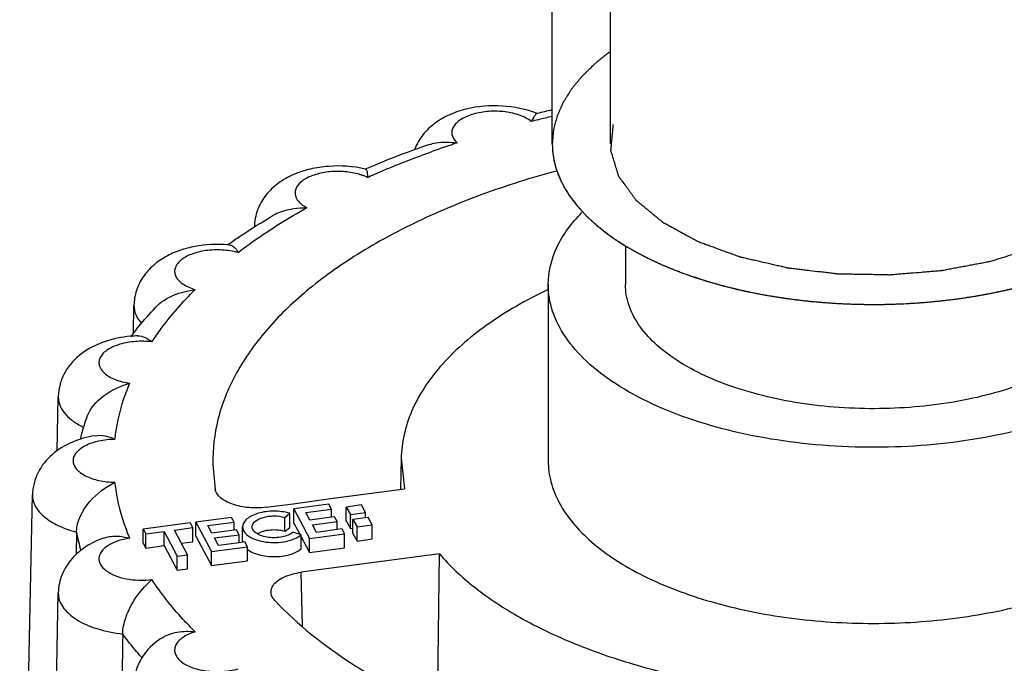
# Model space of a CAD drawing. Units: millimetres. Extents: x 187 to 684, y 76 to 409.
# Drawn here: x 387 to 399, y 124 to 132 of the extents above; entities that cross this region are included whole.
import ezdxf

# ---------------------------------------------------------------- set-up
doc = ezdxf.new("R2010")
doc.units = ezdxf.units.MM
doc.header["$LTSCALE"] = 46.255
doc.layers.add('AT149_015_00_new_view_4_BL27', color=7, linetype='CONTINUOUS')
doc.layers.add('AT149_017_01_new_view_4_BL22', color=7, linetype='CONTINUOUS')

# ---------------------------------------------------------------- blocks, each defined once
blk = doc.blocks.new('AT149_017_01_NEW_VIEW_4_BL22', base_point=(397.111, 171.424))
at = {"layer": 'AT149_017_01_new_view_4_BL22', "color": 7, "linetype": 'Continuous'}
for p, q in [((393.161, 130.35), (393.161, 201.115)), ((394.061, 129.096), (394.061, 128.618)), ((394.732, 128.773), (394.743, 128.769)), ((393.111, 128.618), (393.111, 126.453)), ((395.557, 128.534), (395.569, 128.532))]:
    blk.add_line(p, q, dxfattribs=at)
at = {"layer": 'AT149_017_01_new_view_4_BL22', "color": 2, "linetype": 'Continuous'}
blk.add_line((393.878, 130.35), (393.878, 200.908), dxfattribs=at)
at = {"layer": 'AT149_017_01_new_view_4_BL22', "color": 7, "linetype": 'Continuous'}
for points, knots in [([(393.878, 131.485), (393.862, 131.473), (393.838, 131.456), (393.808, 131.433), (393.789, 131.419), (393.774, 131.407), (393.765, 131.4), (393.759, 131.395), (393.755, 131.392), (393.75, 131.388), (393.745, 131.383), (393.738, 131.378), (393.731, 131.372), (393.724, 131.367), (393.718, 131.361), (393.711, 131.355), (393.701, 131.347), (393.694, 131.341), (393.69, 131.338)], [0, 0, 0, 0, 0.25, 0.375, 0.5, 0.5625, 0.625, 0.65625, 0.671875, 0.6875, 0.71875, 0.75, 0.78125, 0.8125, 0.84375, 0.875, 0.9375, 1, 1, 1, 1]), ([(393.69, 131.338), (393.67, 131.318), (393.64, 131.29), (393.601, 131.252), (393.576, 131.228), (393.556, 131.209), (393.543, 131.197), (393.533, 131.187), (393.525, 131.177), (393.51, 131.16), (393.49, 131.135), (393.465, 131.105), (393.44, 131.075), (393.42, 131.05), (393.405, 131.033), (393.397, 131.023), (393.391, 131.013), (393.383, 131), (393.363, 130.969), (393.341, 130.933), (393.318, 130.897), (393.307, 130.879), (393.3, 130.869), (393.295, 130.861), (393.292, 130.853), (393.287, 130.843), (393.279, 130.824), (393.263, 130.788), (393.247, 130.751), (393.232, 130.719), (393.227, 130.706), (393.222, 130.696), (393.219, 130.685), (393.214, 130.666), (393.207, 130.64), (393.198, 130.608), (393.19, 130.576), (393.183, 130.549), (393.178, 130.53), (393.175, 130.519), (393.175, 130.509), (393.173, 130.495), (393.172, 130.474), (393.169, 130.447), (393.166, 130.404), (393.163, 130.372), (393.161, 130.35)], [0, 0, 0, 0, 0.0625, 0.09375, 0.125, 0.140625, 0.15625, 0.164062, 0.171875, 0.1875, 0.21875, 0.25, 0.28125, 0.3125, 0.328125, 0.335938, 0.34375, 0.359375, 0.375, 0.4375, 0.46875, 0.484375, 0.492188, 0.5, 0.507812, 0.515625, 0.53125, 0.5625, 0.625, 0.640625, 0.65625, 0.664062, 0.671875, 0.6875, 0.71875, 0.75, 0.78125, 0.8125, 0.828125, 0.835938, 0.84375, 0.859375, 0.875, 0.90625, 0.9375, 1, 1, 1, 1]), ([(393.161, 130.35), (393.161, 130.342), (393.162, 130.327), (393.162, 130.307), (393.162, 130.292), (393.164, 130.279), (393.165, 130.266), (393.166, 130.254), (393.167, 130.241), (393.169, 130.228), (393.17, 130.215), (393.173, 130.2), (393.175, 130.184), (393.178, 130.169), (393.179, 130.158), (393.183, 130.144), (393.187, 130.127), (393.191, 130.11), (393.194, 130.093), (393.198, 130.081), (393.201, 130.07), (393.205, 130.058), (393.208, 130.047), (393.211, 130.037), (393.213, 130.03), (393.216, 130.021), (393.222, 130.006), (393.23, 129.984), (393.236, 129.967), (393.239, 129.958)], [0, 0, 0, 0, 0.0625, 0.125, 0.15625, 0.1875, 0.21875, 0.25, 0.28125, 0.3125, 0.34375, 0.375, 0.4375, 0.46875, 0.5, 0.53125, 0.5625, 0.625, 0.65625, 0.6875, 0.71875, 0.75, 0.78125, 0.8125, 0.828125, 0.84375, 0.875, 0.9375, 1, 1, 1, 1]), ([(393.161, 130.35), (393.161, 130.242), (393.199, 130.015), (393.366, 129.695), (393.63, 129.398), (394.13, 129.019), (394.958, 128.654), (396.11, 128.405), (397.363, 128.345), (398.591, 128.483), (399.671, 128.802), (400.291, 129.154), (400.532, 129.363)], [0, 0, 0, 0, 0.038838, 0.080557, 0.127247, 0.179981, 0.303527, 0.446703, 0.599456, 0.749773, 0.886103, 1, 1, 1, 1]), ([(393.239, 129.958), (393.243, 129.949), (393.252, 129.931), (393.262, 129.907), (393.269, 129.891), (393.273, 129.882), (393.279, 129.872), (393.285, 129.859), (393.293, 129.844), (393.301, 129.829), (393.309, 129.814), (393.317, 129.8), (393.329, 129.782), (393.34, 129.764), (393.349, 129.748), (393.355, 129.739), (393.359, 129.732), (393.365, 129.724), (393.371, 129.715), (393.383, 129.698), (393.397, 129.678), (393.411, 129.658), (393.421, 129.645), (393.432, 129.632), (393.442, 129.619), (393.453, 129.605), (393.462, 129.594), (393.468, 129.587), (393.472, 129.582), (393.476, 129.577), (393.482, 129.571), (393.495, 129.556), (393.515, 129.534), (393.533, 129.514), (393.541, 129.504)], [0, 0, 0, 0, 0.0625, 0.125, 0.15625, 0.171875, 0.1875, 0.21875, 0.25, 0.28125, 0.3125, 0.34375, 0.375, 0.4375, 0.46875, 0.484375, 0.5, 0.515625, 0.53125, 0.5625, 0.625, 0.65625, 0.6875, 0.71875, 0.75, 0.78125, 0.8125, 0.828125, 0.835938, 0.84375, 0.859375, 0.875, 0.9375, 1, 1, 1, 1]), ([(393.111, 128.618), (393.111, 128.774), (393.194, 129.11), (393.401, 129.379), (393.526, 129.505)], [0, 0, 0, 0, 0.467901, 1, 1, 1, 1]), ([(393.541, 129.504), (393.55, 129.496), (393.567, 129.479), (393.588, 129.457), (393.603, 129.443), (393.611, 129.434), (393.622, 129.425), (393.634, 129.414), (393.649, 129.4), (393.664, 129.386), (393.679, 129.373), (393.694, 129.359), (393.713, 129.344), (393.733, 129.327), (393.75, 129.313), (393.76, 129.305), (393.766, 129.299), (393.775, 129.292), (393.787, 129.284), (393.807, 129.269), (393.829, 129.251), (393.852, 129.234), (393.869, 129.222), (393.885, 129.21), (393.902, 129.199), (393.919, 129.187), (393.933, 129.178), (393.943, 129.17), (393.956, 129.162), (393.978, 129.148), (394.01, 129.127), (394.036, 129.111), (394.048, 129.103)], [0, 0, 0, 0, 0.0625, 0.125, 0.15625, 0.171875, 0.1875, 0.21875, 0.25, 0.28125, 0.3125, 0.34375, 0.375, 0.4375, 0.46875, 0.484375, 0.5, 0.515625, 0.53125, 0.5625, 0.625, 0.65625, 0.6875, 0.71875, 0.75, 0.78125, 0.8125, 0.828125, 0.84375, 0.875, 0.9375, 1, 1, 1, 1]), ([(394.048, 129.103), (394.061, 129.095), (394.085, 129.081), (394.116, 129.063), (394.137, 129.05), (394.15, 129.043), (394.164, 129.035), (394.181, 129.026), (394.202, 129.014), (394.223, 129.003), (394.241, 128.993), (394.255, 128.986), (394.268, 128.979), (394.285, 128.97), (394.305, 128.96), (394.325, 128.95), (394.342, 128.942), (394.355, 128.935), (394.365, 128.93), (394.377, 128.925), (394.392, 128.918), (394.411, 128.909), (394.434, 128.898), (394.456, 128.888), (394.475, 128.879), (394.49, 128.872), (394.505, 128.866), (394.523, 128.858), (394.544, 128.849), (394.566, 128.84), (394.584, 128.832), (394.598, 128.826), (394.614, 128.82), (394.643, 128.809), (394.683, 128.792), (394.716, 128.78), (394.732, 128.773)], [0, 0, 0, 0, 0.0625, 0.125, 0.15625, 0.171875, 0.1875, 0.21875, 0.25, 0.28125, 0.3125, 0.328125, 0.34375, 0.375, 0.40625, 0.4375, 0.46875, 0.484375, 0.5, 0.515625, 0.53125, 0.5625, 0.59375, 0.625, 0.65625, 0.671875, 0.6875, 0.71875, 0.75, 0.78125, 0.8125, 0.828125, 0.84375, 0.875, 0.9375, 1, 1, 1, 1]), ([(394.743, 128.769), (394.774, 128.758), (394.82, 128.741), (394.882, 128.72), (394.922, 128.707), (394.953, 128.696), (394.973, 128.69), (394.988, 128.684), (395.006, 128.679), (395.028, 128.672), (395.054, 128.664), (395.081, 128.656), (395.103, 128.649), (395.121, 128.644), (395.134, 128.64), (395.146, 128.637), (395.163, 128.632), (395.192, 128.624), (395.234, 128.613), (395.284, 128.599), (395.326, 128.589), (395.36, 128.58), (395.381, 128.575), (395.396, 128.571), (395.405, 128.569), (395.414, 128.567), (395.426, 128.564), (395.455, 128.557), (395.499, 128.547), (395.537, 128.539), (395.557, 128.534)], [0, 0, 0, 0, 0.125, 0.1875, 0.25, 0.28125, 0.3125, 0.328125, 0.34375, 0.375, 0.40625, 0.4375, 0.46875, 0.484375, 0.5, 0.515625, 0.53125, 0.5625, 0.625, 0.6875, 0.75, 0.78125, 0.8125, 0.828125, 0.835938, 0.84375, 0.859375, 0.875, 0.9375, 1, 1, 1, 1]), ([(400.575, 127.618), (400.331, 127.407), (399.703, 127.05), (398.61, 126.727), (397.366, 126.588), (396.098, 126.648), (394.931, 126.901), (394.092, 127.27), (393.586, 127.654), (393.318, 127.955), (393.15, 128.279), (393.111, 128.508), (393.111, 128.618)], [0, 0, 0, 0, 0.113897, 0.250227, 0.400544, 0.553297, 0.696473, 0.820019, 0.872753, 0.919443, 0.961162, 1, 1, 1, 1]), ([(399.752, 127.855), (399.566, 127.694), (399.088, 127.423), (398.254, 127.176), (397.306, 127.07), (396.338, 127.116), (395.449, 127.309), (394.809, 127.59), (394.424, 127.882), (394.219, 128.112), (394.091, 128.359), (394.061, 128.534), (394.061, 128.618)], [0, 0, 0, 0, 0.113894, 0.250216, 0.400528, 0.553278, 0.696454, 0.820004, 0.872746, 0.919442, 0.961163, 1, 1, 1, 1]), ([(398.355, 128.476), (398.373, 128.479), (398.409, 128.485), (398.454, 128.493), (398.485, 128.499), (398.503, 128.502), (398.523, 128.506), (398.546, 128.51), (398.575, 128.516), (398.604, 128.522), (398.628, 128.527), (398.648, 128.531), (398.665, 128.534), (398.687, 128.539), (398.713, 128.545), (398.739, 128.551), (398.76, 128.556), (398.778, 128.56), (398.79, 128.562), (398.805, 128.566), (398.823, 128.571), (398.846, 128.576), (398.874, 128.583), (398.902, 128.59), (398.925, 128.596), (398.943, 128.6), (398.959, 128.605), (398.98, 128.611), (399.005, 128.617), (399.03, 128.624), (399.051, 128.63), (399.068, 128.634), (399.085, 128.64), (399.117, 128.649), (399.162, 128.663), (399.198, 128.674), (399.216, 128.679)], [0, 0, 0, 0, 0.0625, 0.125, 0.15625, 0.171875, 0.1875, 0.21875, 0.25, 0.28125, 0.3125, 0.328125, 0.34375, 0.375, 0.40625, 0.4375, 0.46875, 0.484375, 0.5, 0.515625, 0.53125, 0.5625, 0.59375, 0.625, 0.65625, 0.671875, 0.6875, 0.71875, 0.75, 0.78125, 0.8125, 0.828125, 0.84375, 0.875, 0.9375, 1, 1, 1, 1]), ([(395.569, 128.532), (395.604, 128.525), (395.657, 128.514), (395.727, 128.5), (395.772, 128.492), (395.808, 128.486), (395.83, 128.482), (395.848, 128.479), (395.867, 128.476), (395.892, 128.472), (395.922, 128.467), (395.951, 128.462), (395.976, 128.459), (395.996, 128.456), (396.011, 128.453), (396.024, 128.451), (396.043, 128.449), (396.065, 128.446), (396.093, 128.442), (396.12, 128.438), (396.143, 128.435), (396.162, 128.433), (396.182, 128.431), (396.207, 128.428), (396.238, 128.424), (396.268, 128.421), (396.298, 128.417), (396.328, 128.414), (396.367, 128.411), (396.416, 128.406), (396.454, 128.403), (396.474, 128.401)], [0, 0, 0, 0, 0.125, 0.1875, 0.25, 0.28125, 0.3125, 0.328125, 0.34375, 0.375, 0.40625, 0.4375, 0.46875, 0.484375, 0.5, 0.515625, 0.53125, 0.5625, 0.59375, 0.625, 0.65625, 0.671875, 0.6875, 0.71875, 0.75, 0.78125, 0.8125, 0.84375, 0.875, 0.9375, 1, 1, 1, 1]), ([(396.474, 128.401), (396.493, 128.4), (396.53, 128.397), (396.577, 128.393), (396.61, 128.391), (396.629, 128.39), (396.65, 128.389), (396.675, 128.387), (396.706, 128.386), (396.737, 128.384), (396.763, 128.383), (396.784, 128.382), (396.803, 128.381), (396.826, 128.38), (396.855, 128.38), (396.883, 128.379), (396.907, 128.378), (396.926, 128.377), (396.94, 128.377), (396.956, 128.377), (396.976, 128.376), (397.002, 128.376), (397.033, 128.376), (397.064, 128.376), (397.09, 128.375), (397.11, 128.375), (397.129, 128.375), (397.153, 128.375), (397.181, 128.376), (397.21, 128.376), (397.233, 128.376), (397.25, 128.376), (397.26, 128.376), (397.27, 128.377), (397.283, 128.377), (397.315, 128.378), (397.363, 128.379), (397.405, 128.381), (397.426, 128.381)], [0, 0, 0, 0, 0.0625, 0.125, 0.15625, 0.171875, 0.1875, 0.21875, 0.25, 0.28125, 0.3125, 0.328125, 0.34375, 0.375, 0.40625, 0.4375, 0.46875, 0.484375, 0.5, 0.515625, 0.53125, 0.5625, 0.59375, 0.625, 0.65625, 0.671875, 0.6875, 0.71875, 0.75, 0.78125, 0.8125, 0.828125, 0.835938, 0.84375, 0.859375, 0.875, 0.9375, 1, 1, 1, 1]), ([(397.426, 128.381), (397.464, 128.383), (397.521, 128.386), (397.596, 128.39), (397.643, 128.393), (397.68, 128.396), (397.704, 128.398), (397.723, 128.399), (397.743, 128.401), (397.768, 128.403), (397.799, 128.406), (397.829, 128.408), (397.855, 128.411), (397.875, 128.413), (397.891, 128.414), (397.904, 128.415), (397.923, 128.417), (397.946, 128.42), (397.974, 128.423), (398.001, 128.426), (398.024, 128.429), (398.043, 128.431), (398.063, 128.434), (398.088, 128.437), (398.128, 128.442), (398.168, 128.447), (398.208, 128.453), (398.267, 128.462), (398.316, 128.47), (398.355, 128.476)], [0, 0, 0, 0, 0.125, 0.1875, 0.25, 0.28125, 0.3125, 0.328125, 0.34375, 0.375, 0.40625, 0.4375, 0.46875, 0.484375, 0.5, 0.515625, 0.53125, 0.5625, 0.59375, 0.625, 0.65625, 0.671875, 0.6875, 0.71875, 0.75, 0.8125, 0.84375, 0.875, 1, 1, 1, 1])]:
    blk.add_open_spline(points, degree=3, knots=knots, dxfattribs=at)
at = {"layer": 'AT149_017_01_new_view_4_BL22', "color": 2, "linetype": 'Continuous'}
blk.add_open_spline([(399.911, 129.542), (399.884, 129.523), (399.83, 129.486), (399.75, 129.43), (399.683, 129.383), (399.636, 129.35), (399.609, 129.331), (399.589, 129.317), (399.573, 129.306), (399.559, 129.296), (399.551, 129.291), (399.544, 129.286), (399.536, 129.282), (399.521, 129.275), (399.499, 129.265), (399.474, 129.253), (399.44, 129.237), (399.397, 129.217), (399.346, 129.193), (399.294, 129.169), (399.243, 129.145), (399.192, 129.121), (399.149, 129.101), (399.119, 129.087), (399.102, 129.079), (399.091, 129.074), (399.083, 129.07), (399.074, 129.066), (399.062, 129.062), (399.047, 129.057), (399.018, 129.048), (398.974, 129.035), (398.915, 129.017), (398.837, 128.992), (398.759, 128.968), (398.681, 128.944), (398.632, 128.929), (398.593, 128.916), (398.563, 128.908), (398.539, 128.899), (398.517, 128.896), (398.495, 128.892), (398.468, 128.886), (398.424, 128.878), (398.369, 128.868), (398.303, 128.856), (398.237, 128.843), (398.172, 128.831), (398.106, 128.819), (398.051, 128.809), (398.007, 128.8), (397.98, 128.795), (397.958, 128.791), (397.936, 128.787), (397.907, 128.785), (397.873, 128.782), (397.828, 128.778), (397.771, 128.774), (397.68, 128.766), (397.59, 128.759), (397.499, 128.752), (397.431, 128.746), (397.374, 128.742), (397.334, 128.738), (397.311, 128.736), (397.288, 128.737), (397.259, 128.738), (397.212, 128.739), (397.153, 128.74), (397.083, 128.741), (396.99, 128.743), (396.896, 128.744), (396.802, 128.746), (396.744, 128.747), (396.703, 128.748), (396.683, 128.748), (396.671, 128.748), (396.66, 128.75), (396.646, 128.752), (396.623, 128.754), (396.584, 128.759), (396.528, 128.766), (396.439, 128.776), (396.349, 128.787), (396.26, 128.798), (396.204, 128.804), (396.159, 128.81), (396.125, 128.814), (396.097, 128.817), (396.078, 128.819), (396.067, 128.821), (396.058, 128.821), (396.05, 128.824), (396.04, 128.826), (396.021, 128.83), (395.994, 128.836), (395.963, 128.844), (395.92, 128.853), (395.867, 128.866), (395.782, 128.885), (395.697, 128.905), (395.622, 128.922), (395.58, 128.932), (395.548, 128.939), (395.521, 128.945), (395.5, 128.95), (395.487, 128.953), (395.476, 128.955), (395.466, 128.959), (395.45, 128.965), (395.417, 128.977), (395.369, 128.994), (395.294, 129.022), (395.218, 129.049), (395.142, 129.077), (395.095, 129.094), (395.057, 129.108), (395.029, 129.118), (395.001, 129.129), (394.979, 129.136), (394.965, 129.142), (394.955, 129.145), (394.946, 129.15), (394.934, 129.157), (394.919, 129.165), (394.899, 129.176), (394.852, 129.201), (394.782, 129.239), (394.705, 129.282), (394.642, 129.316), (394.603, 129.337), (394.572, 129.354), (394.553, 129.364), (394.539, 129.372), (394.532, 129.375), (394.528, 129.377), (394.526, 129.38), (394.522, 129.383), (394.516, 129.388), (394.505, 129.397), (394.49, 129.409), (394.465, 129.429), (394.435, 129.454), (394.398, 129.484), (394.362, 129.514), (394.326, 129.544), (394.289, 129.574), (394.259, 129.599), (394.234, 129.619), (394.219, 129.632), (394.208, 129.641), (394.202, 129.646), (394.199, 129.649), (394.195, 129.651), (394.193, 129.654), (394.19, 129.659), (394.183, 129.668), (394.173, 129.682), (394.158, 129.703), (394.138, 129.73), (394.114, 129.763), (394.091, 129.795), (394.059, 129.838), (394.032, 129.876), (394.008, 129.909), (393.998, 129.922), (393.99, 129.933), (393.985, 129.941), (393.979, 129.948), (393.978, 129.954), (393.976, 129.959), (393.974, 129.967), (393.97, 129.978), (393.966, 129.993), (393.96, 130.01), (393.953, 130.033), (393.944, 130.062), (393.934, 130.097), (393.923, 130.132), (393.913, 130.166), (393.904, 130.195), (393.897, 130.218), (393.891, 130.236), (393.887, 130.25), (393.884, 130.26), (393.882, 130.266), (393.883, 130.272), (393.883, 130.279), (393.885, 130.291), (393.886, 130.306), (393.888, 130.323), (393.89, 130.346), (393.893, 130.376), (393.896, 130.411), (393.9, 130.458), (393.906, 130.516), (393.91, 130.563), (393.912, 130.586)], degree=3, knots=[0, 0, 0, 0, 0.015625, 0.03125, 0.046875, 0.054688, 0.058594, 0.0625, 0.066406, 0.068359, 0.070312, 0.071289, 0.072266, 0.074219, 0.078125, 0.082031, 0.085938, 0.09375, 0.101562, 0.109375, 0.117188, 0.125, 0.132812, 0.136719, 0.138672, 0.140625, 0.141602, 0.142578, 0.144531, 0.146484, 0.148438, 0.15625, 0.164062, 0.171875, 0.1875, 0.195312, 0.203125, 0.207031, 0.210938, 0.214844, 0.216797, 0.21875, 0.222656, 0.226562, 0.234375, 0.242188, 0.25, 0.257812, 0.265625, 0.273438, 0.277344, 0.28125, 0.283203, 0.285156, 0.289062, 0.292969, 0.296875, 0.304688, 0.3125, 0.328125, 0.335938, 0.34375, 0.351562, 0.355469, 0.357422, 0.359375, 0.363281, 0.367188, 0.375, 0.382812, 0.390625, 0.40625, 0.414062, 0.421875, 0.425781, 0.427734, 0.428711, 0.429688, 0.431641, 0.433594, 0.4375, 0.445312, 0.453125, 0.46875, 0.476562, 0.484375, 0.488281, 0.492188, 0.496094, 0.498047, 0.499023, 0.5, 0.500977, 0.501953, 0.503906, 0.507812, 0.511719, 0.515625, 0.523438, 0.53125, 0.546875, 0.554688, 0.558594, 0.5625, 0.566406, 0.568359, 0.570312, 0.571289, 0.572266, 0.574219, 0.578125, 0.585938, 0.59375, 0.609375, 0.617188, 0.625, 0.628906, 0.632812, 0.636719, 0.640625, 0.641602, 0.642578, 0.644531, 0.646484, 0.648438, 0.652344, 0.65625, 0.671875, 0.6875, 0.695312, 0.703125, 0.707031, 0.710938, 0.712891, 0.713867, 0.714355, 0.714844, 0.71582, 0.716797, 0.71875, 0.722656, 0.726562, 0.734375, 0.742188, 0.75, 0.757812, 0.765625, 0.773438, 0.777344, 0.78125, 0.783203, 0.78418, 0.785156, 0.785645, 0.786133, 0.787109, 0.789062, 0.792969, 0.796875, 0.804688, 0.8125, 0.820312, 0.828125, 0.84375, 0.847656, 0.851562, 0.853516, 0.855469, 0.857422, 0.858398, 0.859375, 0.861328, 0.863281, 0.867188, 0.871094, 0.875, 0.882812, 0.890625, 0.898438, 0.90625, 0.914062, 0.917969, 0.921875, 0.925781, 0.927734, 0.928711, 0.929688, 0.931641, 0.933594, 0.9375, 0.941406, 0.945312, 0.953125, 0.960938, 0.96875, 0.984375, 1, 1, 1, 1], dxfattribs=at)
blk = doc.blocks.new('AT149_015_00_NEW_VIEW_4_BL27', base_point=(397.111, 121.468))
at = {"layer": 'AT149_015_00_new_view_4_BL27', "color": 7, "linetype": 'Continuous'}
for p, q in [((392.969, 130.722), (392.973, 130.723)), ((390.86, 130.037), (390.864, 130.039)), ((388.009, 128.02), (388.016, 128.362)), ((387.072, 126.571), (387.086, 127.238)), ((391.303, 126.482), (391.295, 126.102)), ((391.303, 126.483), (391.344, 126.109)), ((388.986, 126.412), (389.016, 126.101)), ((390.404, 125.983), (391.344, 126.109)), ((386.611, 118.232), (386.768, 126.033)), ((389.973, 125.925), (390.404, 125.983)), ((389.644, 125.881), (389.973, 125.925)), ((390.413, 125.918), (389.982, 125.86)), ((389.982, 125.687), (389.982, 125.86)), ((389.982, 125.86), (390.176, 125.498)), ((390.131, 125.817), (390.444, 125.859)), ((390.181, 125.724), (390.131, 125.817)), ((390.444, 125.859), (390.413, 125.918)), ((390.444, 125.759), (390.444, 125.859)), ((390.815, 125.909), (390.628, 125.884)), ((390.628, 125.711), (390.628, 125.884)), ((390.628, 125.884), (390.678, 125.791)), ((390.678, 125.791), (390.865, 125.816)), ((390.865, 125.816), (390.815, 125.909)), ((390.865, 125.757), (390.865, 125.816)), ((389.216, 125.757), (388.776, 125.698)), ((388.776, 125.525), (388.776, 125.698)), ((388.776, 125.698), (388.97, 125.336)), ((388.925, 125.655), (389.248, 125.699)), ((389.248, 125.699), (389.216, 125.757)), ((389.248, 125.603), (389.248, 125.699)), ((389.873, 125.756), (389.932, 125.807)), ((389.873, 125.583), (389.873, 125.756)), ((389.932, 125.634), (389.932, 125.807)), ((390.444, 125.759), (390.181, 125.724)), ((390.212, 125.665), (390.515, 125.706)), ((390.484, 125.765), (390.444, 125.759)), ((390.515, 125.706), (390.484, 125.765)), ((390.515, 125.606), (390.515, 125.706)), ((390.628, 125.711), (390.638, 125.693)), ((390.678, 125.732), (390.678, 125.791)), ((390.678, 125.618), (390.678, 125.732)), ((390.865, 125.753), (390.71, 125.732)), ((390.71, 125.618), (390.71, 125.732)), ((390.71, 125.732), (390.76, 125.639)), ((390.896, 125.757), (390.865, 125.753)), ((390.865, 125.753), (390.865, 125.757)), ((390.946, 125.664), (390.896, 125.757)), ((387.31, 125.575), (387.305, 125.299)), ((388.707, 125.689), (388.13, 125.612)), ((388.13, 125.553), (388.13, 125.612)), ((388.13, 125.612), (388.161, 125.553)), ((388.161, 125.553), (388.386, 125.583)), ((388.386, 125.583), (388.549, 125.28)), ((388.386, 125.41), (388.386, 125.583)), ((388.514, 125.6), (388.739, 125.631)), ((388.676, 125.297), (388.514, 125.6)), ((388.739, 125.631), (388.707, 125.689)), ((388.739, 125.457), (388.739, 125.631)), ((388.975, 125.562), (388.925, 125.655)), ((389.248, 125.599), (388.975, 125.562)), ((389.278, 125.603), (389.248, 125.599)), ((389.248, 125.599), (389.248, 125.603)), ((389.31, 125.544), (389.278, 125.603)), ((389.353, 125.467), (389.353, 125.64)), ((389.873, 125.583), (389.932, 125.634)), ((390.073, 125.544), (389.972, 125.573)), ((389.982, 125.687), (390.027, 125.602)), ((390.027, 125.602), (390.056, 125.549)), ((390.262, 125.572), (390.212, 125.665)), ((390.515, 125.606), (390.262, 125.572)), ((390.575, 125.614), (390.515, 125.606)), ((390.607, 125.556), (390.575, 125.614)), ((390.638, 125.693), (390.678, 125.618)), ((390.678, 125.618), (390.71, 125.622)), ((390.71, 125.559), (390.71, 125.618)), ((390.76, 125.639), (390.946, 125.664)), ((390.76, 125.466), (390.76, 125.639)), ((390.946, 125.491), (390.946, 125.664)), ((388.13, 125.439), (388.13, 125.553)), ((388.161, 125.38), (388.161, 125.553)), ((388.6, 125.439), (388.739, 125.457)), ((388.776, 125.525), (388.97, 125.163)), ((389.006, 125.504), (389.31, 125.544)), ((389.056, 125.411), (389.006, 125.504)), ((389.31, 125.445), (389.31, 125.544)), ((389.379, 125.454), (389.31, 125.445)), ((389.411, 125.395), (389.379, 125.454)), ((390.073, 125.37), (390.073, 125.544)), ((390.073, 125.516), (390.134, 125.403)), ((390.176, 125.498), (390.607, 125.556)), ((390.176, 125.325), (390.176, 125.498)), ((390.607, 125.382), (390.607, 125.556)), ((390.71, 125.559), (390.76, 125.466)), ((390.76, 125.466), (390.946, 125.491)), ((388.13, 125.439), (388.161, 125.38)), ((388.161, 125.38), (388.386, 125.41)), ((388.386, 125.41), (388.549, 125.107)), ((388.97, 125.336), (389.411, 125.395)), ((388.97, 125.163), (388.97, 125.336)), ((389.31, 125.445), (389.056, 125.411)), ((389.411, 125.222), (389.411, 125.395)), ((390.134, 125.403), (390.176, 125.325)), ((390.176, 125.325), (390.607, 125.382)), ((388.549, 125.28), (388.676, 125.297)), ((388.549, 125.107), (388.549, 125.28)), ((388.676, 125.124), (388.676, 125.297)), ((388.97, 125.163), (389.411, 125.222)), ((391.772, 125.309), (390.072, 125.081)), ((391.751, 123.402), (391.772, 125.309)), ((388.549, 125.107), (388.676, 125.124)), ((386.977, 119.436), (387.086, 124.827))]:
    blk.add_line(p, q, dxfattribs=at)
at = {"layer": 'AT149_015_00_new_view_4_BL27', "color": 9, "linetype": 'Continuous'}
for p, q in [((392.986, 130.644), (392.99, 130.645)), ((390.887, 129.937), (390.899, 129.942)), ((390.899, 129.942), (390.904, 129.944)), ((388.016, 128.362), (388.016, 128.362)), ((387.086, 127.238), (387.086, 127.238)), ((390.091, 124.424), (390.072, 125.081))]:
    blk.add_line(p, q, dxfattribs=at)
at = {"layer": 'AT149_015_00_new_view_4_BL27', "color": 7, "linetype": 'Continuous'}
for centre, radius, start, end in [((396.589, 115.556), 15.592, 102.7036, 103.4112), ((395.485, 119.154), 11.826, 108.9205, 112.9994), ((390.554, 128.73), 1.344, 76.6098, 76.8268), ((393.271, 123.358), 7.063, 125.3588, 125.5426), ((389.045, 127.598), 1.514, 84.3533, 85.4017), ((391.398, 125.384), 4.294, 142.4243, 142.843), ((391.431, 125.358), 4.336, 142.0025, 142.4243), ((388.111, 126.457), 1.532, 91.8266, 95.108), ((390.377, 125.961), 3.116, 160.9602, 162.6438), ((390.301, 125.984), 3.037, 163.1774, 166.0601), ((390.344, 125.971), 3.081, 162.6461, 163.1829), ((389.45, 125.467), 0.0976, 180.0485, 189.5934)]:
    blk.add_arc(centre, radius, start, end, dxfattribs=at)
at = {"layer": 'AT149_015_00_new_view_4_BL27', "color": 9, "linetype": 'Continuous'}
for centre, radius, start, end in [((396.546, 116.173), 14.903, 103.1394, 103.8055), ((396.488, 116.411), 14.658, 103.8222, 104.1558), ((395.83, 118.632), 12.341, 108.1275, 109.6597), ((390.588, 129.285), 0.717, 69.7314, 73.9046), ((387.834, 127.766), 1.002, 242.3636, 243.9835), ((389.887, 126.052), 2.621, 190.4917, 195.6506)]:
    blk.add_arc(centre, radius, start, end, dxfattribs=at)
at = {"layer": 'AT149_015_00_new_view_4_BL27', "color": 7, "linetype": 'Continuous'}
for points, knots in [([(392.973, 130.722), (392.838, 130.776), (392.544, 130.835), (392.175, 130.806), (391.899, 130.715), (391.715, 130.611), (391.562, 130.466), (391.492, 130.344), (391.467, 130.279)], [0, 0, 0, 0, 0.25382, 0.512689, 0.637253, 0.758341, 0.878583, 1, 1, 1, 1]), ([(392.935, 130.68), (392.933, 130.676), (392.922, 130.658), (392.911, 130.639), (392.903, 130.624)], [0, 0, 0, 0, 0.21847, 1, 1, 1, 1]), ([(392.969, 130.722), (392.963, 130.72), (392.951, 130.705), (392.941, 130.69), (392.935, 130.68)], [0, 0, 0, 0, 0.351916, 1, 1, 1, 1]), ([(391.65, 130.341), (391.676, 130.349), (391.787, 130.377), (391.904, 130.371), (391.991, 130.36)], [0, 0, 0, 0, 0.235279, 1, 1, 1, 1]), ([(390.86, 130.039), (390.713, 130.074), (390.483, 130.089), (390.187, 130.045), (389.977, 129.978), (389.789, 129.874), (389.633, 129.727), (389.526, 129.54), (389.498, 129.398), (389.497, 129.326)], [0, 0, 0, 0, 0.259581, 0.38881, 0.513809, 0.635207, 0.755661, 0.877287, 1, 1, 1, 1]), ([(393.22, 130.019), (392.908, 129.934), (392.309, 129.745), (391.471, 129.394), (390.734, 128.99), (390.11, 128.539), (389.612, 128.049), (389.248, 127.525), (389.027, 126.976), (388.983, 126.596), (388.986, 126.412)], [0, 0, 0, 0, 0.163582, 0.316728, 0.458179, 0.587236, 0.704041, 0.809825, 0.907153, 1, 1, 1, 1]), ([(390.865, 130.038), (390.866, 130.038), (390.869, 130.037), (390.872, 130.034), (390.873, 130.031)], [0, 0, 0, 0, 0.214009, 1, 1, 1, 1]), ([(390.873, 130.031), (390.876, 130.027), (390.881, 130.016), (390.887, 129.984), (390.888, 129.957), (390.887, 129.937)], [0, 0, 0, 0, 0.16005, 0.382771, 1, 1, 1, 1]), ([(389.184, 129.118), (389.228, 129.149), (389.406, 129.273), (389.589, 129.388), (389.73, 129.471)], [0, 0, 0, 0, 0.245207, 1, 1, 1, 1]), ([(389.73, 129.471), (389.759, 129.489), (389.889, 129.548), (390.035, 129.564), (390.143, 129.565)], [0, 0, 0, 0, 0.240722, 1, 1, 1, 1]), ([(389.166, 129.107), (389.033, 129.118), (388.832, 129.109), (388.579, 129.043), (388.404, 128.967), (388.25, 128.86), (388.124, 128.72), (388.039, 128.55), (388.017, 128.425), (388.016, 128.362)], [0, 0, 0, 0, 0.261481, 0.388554, 0.511842, 0.632934, 0.754172, 0.876628, 1, 1, 1, 1]), ([(389.194, 129.105), (389.204, 129.104), (389.23, 129.096), (389.266, 129.064), (389.287, 129.031), (389.296, 129.013)], [0, 0, 0, 0, 0.20548, 0.564643, 1, 1, 1, 1]), ([(388.281, 128.338), (388.342, 128.404), (388.501, 128.502), (388.679, 128.544), (388.769, 128.557)], [0, 0, 0, 0, 0.495084, 1, 1, 1, 1]), ([(393.102, 128.554), (392.839, 128.429), (392.364, 128.159), (391.783, 127.658), (391.459, 127.174), (391.329, 126.777), (391.305, 126.58), (391.303, 126.483)], [0, 0, 0, 0, 0.303296, 0.566683, 0.794218, 0.898706, 1, 1, 1, 1]), ([(388.014, 128.027), (388.035, 128.054), (388.12, 128.161), (388.211, 128.263), (388.281, 128.338)], [0, 0, 0, 0, 0.246791, 1, 1, 1, 1]), ([(387.975, 127.983), (387.866, 127.973), (387.654, 127.931), (387.411, 127.811), (387.255, 127.671), (387.163, 127.543), (387.102, 127.397), (387.087, 127.291), (387.086, 127.238)], [0, 0, 0, 0, 0.258914, 0.505826, 0.628065, 0.751086, 0.875128, 1, 1, 1, 1]), ([(388.062, 127.988), (388.093, 127.989), (388.158, 127.974), (388.212, 127.937), (388.237, 127.914)], [0, 0, 0, 0, 0.47487, 1, 1, 1, 1]), ([(387.431, 126.977), (387.47, 127.088), (387.635, 127.277), (387.853, 127.372), (387.964, 127.406)], [0, 0, 0, 0, 0.501663, 1, 1, 1, 1]), ([(387.536, 126.761), (387.439, 126.745), (387.252, 126.692), (387.002, 126.544), (386.819, 126.319), (386.77, 126.128), (386.768, 126.033)], [0, 0, 0, 0, 0.256934, 0.504079, 0.750498, 1, 1, 1, 1]), ([(387.536, 126.761), (387.577, 126.768), (387.664, 126.766), (387.744, 126.736), (387.783, 126.716)], [0, 0, 0, 0, 0.487904, 1, 1, 1, 1]), ([(393.111, 126.453), (393.111, 126.365), (393.135, 126.185), (393.242, 125.923), (393.414, 125.674), (393.65, 125.439), (393.943, 125.223), (394.422, 124.953), (394.827, 124.803), (395.111, 124.721)], [0, 0, 0, 0, 0.0935, 0.191567, 0.297899, 0.414933, 0.543871, 0.684884, 1, 1, 1, 1]), ([(395.111, 124.721), (395.426, 124.63), (396.09, 124.496), (396.939, 124.442), (397.631, 124.464), (398.142, 124.515), (398.636, 124.598), (399.243, 124.747), (399.912, 124.994), (400.478, 125.346), (400.807, 125.674), (400.98, 125.923), (401.087, 126.185), (401.111, 126.365), (401.111, 126.453)], [0, 0, 0, 0, 0.143597, 0.294809, 0.370947, 0.446109, 0.519355, 0.589799, 0.719122, 0.829706, 0.877738, 0.921378, 0.961626, 1, 1, 1, 1]), ([(387.31, 125.575), (387.312, 125.712), (387.447, 125.972), (387.667, 126.13), (387.783, 126.19)], [0, 0, 0, 0, 0.512, 1, 1, 1, 1]), ([(389.644, 125.881), (389.572, 125.872), (389.431, 125.869), (389.262, 125.901), (389.148, 125.95), (389.082, 125.993), (389.036, 126.043), (389.02, 126.082), (389.016, 126.101)], [0, 0, 0, 0, 0.303981, 0.590965, 0.716544, 0.826023, 0.919283, 1, 1, 1, 1]), ([(389.932, 125.807), (389.869, 125.825), (389.77, 125.837), (389.64, 125.829), (389.548, 125.81), (389.468, 125.781), (389.406, 125.742), (389.364, 125.695), (389.353, 125.657), (389.353, 125.64)], [0, 0, 0, 0, 0.294653, 0.446095, 0.589965, 0.719542, 0.830344, 0.921829, 1, 1, 1, 1]), ([(389.47, 125.64), (389.47, 125.699), (389.571, 125.753), (389.669, 125.771), (389.761, 125.778), (389.83, 125.769), (389.873, 125.756)], [0, 0, 0, 0, 0.395588, 0.542959, 0.6981, 1, 1, 1, 1]), ([(389.353, 125.64), (389.353, 125.618), (389.371, 125.569), (389.436, 125.515), (389.528, 125.474), (389.641, 125.45), (389.763, 125.444), (389.883, 125.458), (389.989, 125.489), (390.05, 125.523), (390.073, 125.544)], [0, 0, 0, 0, 0.079741, 0.178807, 0.302512, 0.445885, 0.598861, 0.749398, 0.885947, 1, 1, 1, 1]), ([(389.972, 125.573), (389.955, 125.559), (389.913, 125.535), (389.84, 125.513), (389.756, 125.504), (389.671, 125.508), (389.592, 125.525), (389.528, 125.553), (389.483, 125.591), (389.47, 125.625), (389.47, 125.64)], [0, 0, 0, 0, 0.114012, 0.250543, 0.401028, 0.553979, 0.697353, 0.821098, 0.920227, 1, 1, 1, 1]), ([(389.873, 125.583), (389.816, 125.6), (389.724, 125.607), (389.61, 125.588), (389.558, 125.568), (389.535, 125.555)], [0, 0, 0, 0, 0.520467, 0.776414, 1, 1, 1, 1]), ([(387.638, 125.5), (387.565, 125.474), (387.425, 125.408), (387.245, 125.258), (387.12, 125.06), (387.087, 124.905), (387.086, 124.827)], [0, 0, 0, 0, 0.25122, 0.49866, 0.748087, 1, 1, 1, 1]), ([(387.638, 125.5), (387.689, 125.518), (387.801, 125.534), (387.911, 125.516), (387.964, 125.5)], [0, 0, 0, 0, 0.492195, 1, 1, 1, 1]), ([(389.407, 125.368), (389.447, 125.334), (389.559, 125.287), (389.741, 125.266), (389.922, 125.288), (390.034, 125.336), (390.073, 125.37)], [0, 0, 0, 0, 0.224987, 0.501074, 0.776522, 1, 1, 1, 1]), ([(391.772, 125.309), (391.902, 125.158), (392.215, 124.867), (392.781, 124.499), (393.455, 124.181), (394.22, 123.92), (395.059, 123.723), (396.256, 123.551), (397.181, 123.533), (397.799, 123.569)], [0, 0, 0, 0, 0.092784, 0.197043, 0.312592, 0.438289, 0.572318, 0.712401, 1, 1, 1, 1]), ([(387.878, 124.322), (387.879, 124.39), (387.915, 124.563), (388.042, 124.794), (388.173, 124.934), (388.237, 124.991)], [0, 0, 0, 0, 0.262905, 0.669699, 1, 1, 1, 1]), ([(389.702, 124.836), (389.702, 124.85), (389.706, 124.879), (389.73, 124.929), (389.781, 124.98), (389.895, 125.046), (389.999, 125.072), (390.072, 125.081)], [0, 0, 0, 0, 0.087078, 0.180268, 0.341319, 0.533998, 1, 1, 1, 1]), ([(389.749, 124.734), (389.735, 124.749), (389.712, 124.78), (389.702, 124.818), (389.702, 124.836)], [0, 0, 0, 0, 0.529058, 1, 1, 1, 1]), ([(389.749, 124.734), (390.03, 124.433), (390.545, 124.03), (391.323, 123.59), (392.256, 123.169), (393.573, 122.758), (394.685, 122.564), (395.266, 122.497)], [0, 0, 0, 0, 0.204192, 0.319241, 0.44246, 0.710307, 1, 1, 1, 1]), ([(387.878, 124.322), (387.868, 123.666), (387.829, 121.044), (387.789, 118.422), (387.759, 116.455)], [0, 0, 0, 0, 0.250039, 1, 1, 1, 1]), ([(388.347, 124.267), (388.254, 124.206), (388.129, 124.083), (388.035, 123.875), (388.017, 123.761), (388.016, 123.704)], [0, 0, 0, 0, 0.494694, 0.746527, 1, 1, 1, 1]), ([(388.347, 124.267), (388.407, 124.307), (388.548, 124.359), (388.696, 124.359), (388.769, 124.349)], [0, 0, 0, 0, 0.493268, 1, 1, 1, 1])]:
    blk.add_open_spline(points, degree=3, knots=knots, dxfattribs=at)
at = {"layer": 'AT149_015_00_new_view_4_BL27', "color": 9, "linetype": 'Continuous'}
for points, knots in [([(392.903, 130.624), (392.863, 130.657), (392.758, 130.709), (392.579, 130.749), (392.383, 130.754), (392.197, 130.724), (392.062, 130.67), (391.983, 130.609), (391.944, 130.562), (391.924, 130.509), (391.927, 130.434), (391.963, 130.386), (391.991, 130.36)], [0, 0, 0, 0, 0.124092, 0.273933, 0.43517, 0.590113, 0.722848, 0.778084, 0.825923, 0.868302, 0.908863, 1, 1, 1, 1]), ([(390.904, 129.944), (390.966, 129.972), (391.221, 130.082), (391.481, 130.183), (391.679, 130.254)], [0, 0, 0, 0, 0.244805, 1, 1, 1, 1]), ([(390.787, 129.975), (390.73, 129.991), (390.609, 130.012), (390.427, 130.011), (390.256, 129.98), (390.132, 129.929), (390.059, 129.874), (390.021, 129.83), (389.999, 129.783), (389.993, 129.715), (390.028, 129.649), (390.085, 129.598), (390.122, 129.575), (390.143, 129.565)], [0, 0, 0, 0, 0.156117, 0.319432, 0.474598, 0.60824, 0.664637, 0.714023, 0.757841, 0.798939, 0.886571, 0.939673, 1, 1, 1, 1]), ([(390.887, 129.937), (390.883, 129.939), (390.867, 129.947), (390.85, 129.954), (390.837, 129.958)], [0, 0, 0, 0, 0.243379, 1, 1, 1, 1]), ([(389.296, 129.013), (389.36, 129.062), (389.632, 129.261), (389.919, 129.44), (390.143, 129.565)], [0, 0, 0, 0, 0.240467, 1, 1, 1, 1]), ([(389.296, 129.013), (389.233, 129.03), (389.101, 129.05), (388.905, 129.043), (388.728, 129.001), (388.606, 128.937), (388.544, 128.871), (388.518, 128.82), (388.514, 128.766), (388.531, 128.713), (388.567, 128.665), (388.644, 128.603), (388.717, 128.573), (388.769, 128.557)], [0, 0, 0, 0, 0.156354, 0.317971, 0.467179, 0.589914, 0.639987, 0.683822, 0.724611, 0.76671, 0.813949, 0.868459, 1, 1, 1, 1]), ([(388.237, 127.914), (388.274, 127.97), (388.434, 128.198), (388.619, 128.408), (388.769, 128.557)], [0, 0, 0, 0, 0.240046, 1, 1, 1, 1]), ([(388.016, 128.362), (388.015, 128.324), (388.033, 128.243), (388.079, 128.176), (388.107, 128.145)], [0, 0, 0, 0, 0.47163, 1, 1, 1, 1]), ([(388.237, 127.914), (388.17, 127.923), (388.037, 127.925), (387.851, 127.894), (387.717, 127.839), (387.639, 127.778), (387.602, 127.73), (387.583, 127.678), (387.588, 127.603), (387.64, 127.535), (387.713, 127.484), (387.816, 127.436), (387.903, 127.415), (387.964, 127.406)], [0, 0, 0, 0, 0.162214, 0.317566, 0.450206, 0.50529, 0.553004, 0.595396, 0.63622, 0.728573, 0.785977, 0.851096, 1, 1, 1, 1]), ([(387.783, 126.716), (387.789, 126.774), (387.825, 127.01), (387.895, 127.24), (387.964, 127.406)], [0, 0, 0, 0, 0.245616, 1, 1, 1, 1]), ([(387.086, 127.238), (387.085, 127.205), (387.098, 127.134), (387.157, 127.037), (387.25, 126.949), (387.327, 126.901), (387.37, 126.879)], [0, 0, 0, 0, 0.208136, 0.436258, 0.698403, 1, 1, 1, 1]), ([(387.783, 126.716), (387.716, 126.715), (387.591, 126.702), (387.446, 126.656), (387.356, 126.601), (387.307, 126.556), (387.275, 126.506), (387.264, 126.453), (387.275, 126.399), (387.307, 126.349), (387.356, 126.305), (387.446, 126.25), (387.591, 126.203), (387.716, 126.19), (387.783, 126.19)], [0, 0, 0, 0, 0.159424, 0.300727, 0.360871, 0.413201, 0.458684, 0.5, 0.541317, 0.586799, 0.639129, 0.699273, 0.840577, 1, 1, 1, 1]), ([(387.964, 125.5), (387.941, 125.556), (387.857, 125.779), (387.803, 126.014), (387.783, 126.19)], [0, 0, 0, 0, 0.255873, 1, 1, 1, 1]), ([(386.768, 126.033), (386.768, 126.009), (386.773, 125.961), (386.813, 125.864), (386.915, 125.751), (387.092, 125.645), (387.233, 125.596), (387.31, 125.575)], [0, 0, 0, 0, 0.092801, 0.190157, 0.412119, 0.682768, 1, 1, 1, 1]), ([(387.964, 125.5), (387.913, 125.493), (387.819, 125.471), (387.73, 125.431), (387.693, 125.407)], [0, 0, 0, 0, 0.536716, 1, 1, 1, 1]), ([(387.693, 125.407), (387.664, 125.387), (387.614, 125.346), (387.582, 125.272), (387.587, 125.215), (387.611, 125.158), (387.675, 125.093), (387.785, 125.036), (387.923, 124.997), (388.077, 124.981), (388.184, 124.985), (388.237, 124.991)], [0, 0, 0, 0, 0.108892, 0.197243, 0.239507, 0.283995, 0.387408, 0.516155, 0.667337, 0.832343, 1, 1, 1, 1]), ([(388.769, 124.349), (388.718, 124.4), (388.525, 124.6), (388.35, 124.82), (388.237, 124.991)], [0, 0, 0, 0, 0.26057, 1, 1, 1, 1]), ([(387.086, 124.827), (387.085, 124.798), (387.094, 124.737), (387.139, 124.651), (387.21, 124.571), (387.346, 124.47), (387.571, 124.375), (387.77, 124.335), (387.878, 124.322)], [0, 0, 0, 0, 0.086297, 0.179036, 0.283202, 0.401285, 0.678719, 1, 1, 1, 1]), ([(388.113, 124.032), (388.092, 124.056), (388.011, 124.15), (387.933, 124.247), (387.878, 124.322)], [0, 0, 0, 0, 0.254439, 1, 1, 1, 1]), ([(388.769, 124.349), (388.717, 124.333), (388.644, 124.303), (388.567, 124.241), (388.531, 124.193), (388.514, 124.14), (388.518, 124.086), (388.544, 124.035), (388.606, 123.968), (388.728, 123.905), (388.905, 123.863), (389.101, 123.856), (389.233, 123.876), (389.296, 123.893)], [0, 0, 0, 0, 0.131542, 0.186052, 0.23329, 0.275389, 0.316179, 0.360014, 0.410087, 0.532822, 0.682029, 0.843646, 1, 1, 1, 1])]:
    blk.add_open_spline(points, degree=3, knots=knots, dxfattribs=at)

msp = doc.modelspace()

# ---------------------------------------------------------------- block references
at = {"layer": 'AT149_015_00_new_view_4_BL27'}
msp.add_blockref('AT149_015_00_NEW_VIEW_4_BL27', (397.111, 121.468), dxfattribs=at)
at = {"layer": 'AT149_017_01_new_view_4_BL22'}
msp.add_blockref('AT149_017_01_NEW_VIEW_4_BL22', (397.111, 171.424), dxfattribs=at)

doc.saveas('drawing.dxf')
